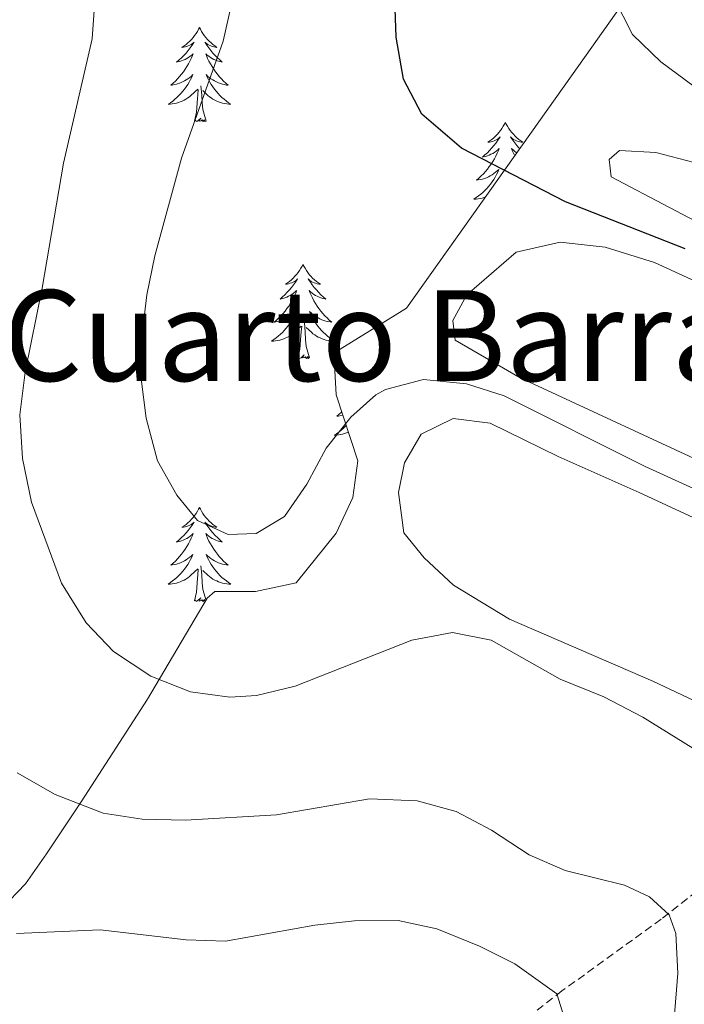
# Model space of a CAD drawing. Units: metres. Extents: x 603331 to 607830, y 4717241 to 4720279.
# Drawn here: x 606103 to 606187, y 4718872 to 4718996 of the extents above; entities that cross this region are included whole.
import ezdxf
from ezdxf.enums import TextEntityAlignment as Align

# ---------------------------------------------------------------- set-up
doc = ezdxf.new("R2010")
doc.units = ezdxf.units.M
doc.header["$MEASUREMENT"] = 0
doc.linetypes.add('TRAZOSX2', pattern=[1.5, 1, -0.5])
for name, color, linetype, lineweight in [('Level 21', 19, 'Continuous', 0), ('Level 35', 92, 'Continuous', 0), ('Level 36', 19, 'Continuous', 40), ('Level 4', 36, 'Continuous', 30), ('Level 45', 19, 'Continuous', 0), ('Level 5', 36, 'Continuous', 0)]:
    doc.layers.add(name, color=color, linetype=linetype, lineweight=lineweight)
doc.styles.add('Arial', font='ARIAL.TTF', dxfattribs={"height": 0.2})

msp = doc.modelspace()

# ---------------------------------------------------------------- linework, layer by layer
at = {"layer": 'Level 21', "color": 19, "linetype": 'TRAZOSX2', "lineweight": 0}
msp.add_polyline3d([(606214.3, 4718896.25, 567.91), (606209.61, 4718894.99, 567.54), (606201.9, 4718892.51, 565.25), (606195.93, 4718890.09, 563.09), (606189.66, 4718886.75, 561.24), (606183.94, 4718882.31, 559.88), (606171.38, 4718873.22, 555.25), (606164.67, 4718868.04, 553.52), (606158.5, 4718862.48, 551.48), (606153.12, 4718857.07, 549.65), (606147.4, 4718849.51, 548.24)], dxfattribs=at)
at = {"layer": 'Level 35', "color": 92, "linetype": 'Continuous', "lineweight": 0, "ltscale": 0.5}
msp.add_polyline3d([(606183.92, 4719005.15, 588.97), (606172.59, 4718989.14, 584.99), (606151.67, 4718959.7, 576.98), (606143.28, 4718954.53, 574.6), (606142.52, 4718953.34, 574.26), (606142.78, 4718948.74, 573.52), (606145.5, 4718940.37, 573.28), (606144.89, 4718935.71, 572.82), (606142.74, 4718931.23, 572.26), (606137.7, 4718924.93, 571.54), (606132.54, 4718923.82, 571.42), (606127.37, 4718923.81, 571.38), (606126.42, 4718922.96, 571.3), (606118.84, 4718910.17, 569.23), (606110.45, 4718897.17, 565.72), (606106.06, 4718890.58, 563.39), (606103.39, 4718886.8, 561.14), (606100.37, 4718883.65, 558.36)], dxfattribs=at)
at = {"layer": 'Level 36', "color": 92, "linetype": 'Continuous', "lineweight": 0}
for points in [[(606125.44, 4718995.27), (606125.33, 4718995.05), (606125.17, 4718994.77), (606125, 4718994.51), (606124.82, 4718994.25), (606124.63, 4718994), (606124.42, 4718993.76), (606124.2, 4718993.54), (606123.97, 4718993.32), (606123.73, 4718993.12), (606123.48, 4718992.93), (606123.22, 4718992.75), (606123.42, 4718992.77), (606123.62, 4718992.81), (606123.82, 4718992.87), (606124.02, 4718992.94), (606124.21, 4718993.02), (606124.39, 4718993.12), (606124.56, 4718993.23), (606124.77, 4718993.42), (606124.72, 4718993.36), (606124.49, 4718993.01), (606124.25, 4718992.68), (606123.99, 4718992.35), (606123.73, 4718992.03), (606123.45, 4718991.73), (606123.15, 4718991.44), (606122.85, 4718991.15), (606122.54, 4718990.88), (606122.66, 4718990.9), (606122.91, 4718990.96), (606123.15, 4718991.04), (606123.39, 4718991.12), (606123.62, 4718991.23), (606123.84, 4718991.34), (606124.06, 4718991.48), (606124.26, 4718991.62), (606124.46, 4718991.78), (606124.65, 4718991.95), (606124.56, 4718991.72), (606124.4, 4718991.36), (606124.23, 4718991.01), (606124.05, 4718990.66), (606123.85, 4718990.32), (606123.64, 4718989.99), (606123.41, 4718989.67), (606123.17, 4718989.36), (606122.92, 4718989.06), (606122.65, 4718988.76), (606122.38, 4718988.48), (606122.09, 4718988.21), (606121.8, 4718987.95), (606121.99, 4718987.98), (606122.26, 4718988.03), (606122.52, 4718988.09), (606122.78, 4718988.17), (606123.04, 4718988.26), (606123.28, 4718988.37), (606123.53, 4718988.49), (606123.76, 4718988.63), (606123.98, 4718988.78), (606124.2, 4718988.94), (606124.41, 4718989.12), (606124.6, 4718989.31), (606124.46, 4718988.98)], [(606125.44, 4718995.27), (606125.55, 4718995.05), (606125.7, 4718994.77), (606125.87, 4718994.51), (606126.05, 4718994.25), (606126.25, 4718994), (606126.45, 4718993.76), (606126.67, 4718993.54), (606126.9, 4718993.32), (606127.14, 4718993.12), (606127.39, 4718992.93), (606127.65, 4718992.75), (606127.45, 4718992.77), (606127.25, 4718992.81), (606127.05, 4718992.87), (606126.86, 4718992.94), (606126.67, 4718993.02), (606126.49, 4718993.12), (606126.31, 4718993.23), (606126.11, 4718993.42), (606126.15, 4718993.36), (606126.38, 4718993.01), (606126.62, 4718992.68), (606126.88, 4718992.35), (606127.15, 4718992.03), (606127.43, 4718991.73), (606127.72, 4718991.44), (606128.02, 4718991.15), (606128.33, 4718990.88), (606128.21, 4718990.9), (606127.97, 4718990.96), (606127.72, 4718991.04), (606127.49, 4718991.12), (606127.26, 4718991.23), (606127.03, 4718991.34), (606126.82, 4718991.48), (606126.61, 4718991.62), (606126.41, 4718991.78), (606126.23, 4718991.95), (606126.31, 4718991.72), (606126.47, 4718991.36), (606126.64, 4718991.01), (606126.83, 4718990.66), (606127.03, 4718990.32), (606127.24, 4718989.99), (606127.47, 4718989.67), (606127.7, 4718989.36), (606127.95, 4718989.06), (606128.22, 4718988.76), (606128.49, 4718988.48), (606128.78, 4718988.21), (606129.08, 4718987.95), (606128.88, 4718987.98), (606128.61, 4718988.03), (606128.35, 4718988.09), (606128.09, 4718988.17), (606127.84, 4718988.26), (606127.59, 4718988.37), (606127.35, 4718988.49), (606127.11, 4718988.63), (606126.89, 4718988.78), (606126.67, 4718988.94), (606126.47, 4718989.12), (606126.27, 4718989.31), (606126.41, 4718988.98)], [(606124.46, 4718988.98), (606124.31, 4718988.66), (606124.14, 4718988.35), (606123.95, 4718988.04), (606123.76, 4718987.74), (606123.55, 4718987.46), (606123.32, 4718987.18), (606123.09, 4718986.91), (606122.84, 4718986.65), (606122.58, 4718986.41), (606122.31, 4718986.17), (606122.04, 4718985.95), (606121.75, 4718985.74), (606121.46, 4718985.55), (606121.72, 4718985.56), (606121.99, 4718985.59), (606122.25, 4718985.63), (606122.51, 4718985.68), (606122.76, 4718985.76), (606123.01, 4718985.84), (606123.25, 4718985.95), (606123.49, 4718986.06), (606123.72, 4718986.19), (606123.95, 4718986.34), (606124.16, 4718986.5), (606124.36, 4718986.67), (606125.21, 4718987.46)], [(606126.41, 4718988.98), (606126.57, 4718988.66), (606126.74, 4718988.35), (606126.92, 4718988.04), (606127.12, 4718987.74), (606127.33, 4718987.46), (606127.55, 4718987.18), (606127.79, 4718986.91), (606128.03, 4718986.65), (606128.29, 4718986.41), (606128.56, 4718986.17), (606128.84, 4718985.95), (606129.13, 4718985.74), (606129.42, 4718985.55), (606129.15, 4718985.56), (606128.89, 4718985.59), (606128.63, 4718985.63), (606128.37, 4718985.68), (606128.11, 4718985.76), (606127.86, 4718985.84), (606127.62, 4718985.95), (606127.38, 4718986.06), (606127.15, 4718986.19), (606126.93, 4718986.34), (606126.72, 4718986.5), (606126.51, 4718986.67), (606125.85, 4718987.29)], [(606124.82, 4718983.42), (606125.06, 4718984.53), (606125.18, 4718986.28), (606125.22, 4718986.71), (606125.29, 4718987.43)], [(606126.29, 4718983.42), (606125.86, 4718984.86), (606125.77, 4718985.76), (606125.72, 4718986.71), (606125.62, 4718987.87)], [(606126.29, 4718983.42), (606126.11, 4718983.35), (606126.09, 4718983.59), (606125.9, 4718983.36), (606125.78, 4718983.57), (606125.66, 4718983.46), (606125.39, 4718983.41), (606125.59, 4718983.8), (606125.2, 4718983.42), (606125.01, 4718983.36), (606124.97, 4718983.53), (606124.82, 4718983.42)], [(606164.2, 4718983.24), (606164.09, 4718983.02), (606163.94, 4718982.75), (606163.77, 4718982.48), (606163.59, 4718982.22), (606163.39, 4718981.98), (606163.19, 4718981.74), (606162.97, 4718981.51), (606162.74, 4718981.3), (606162.5, 4718981.09), (606162.25, 4718980.9), (606161.99, 4718980.72), (606162.18, 4718980.75), (606162.39, 4718980.78), (606162.59, 4718980.84), (606162.78, 4718980.91), (606162.97, 4718980.99), (606163.15, 4718981.09), (606163.33, 4718981.2), (606163.53, 4718981.4), (606163.49, 4718981.33), (606163.26, 4718980.99), (606163.02, 4718980.65), (606162.76, 4718980.32), (606162.49, 4718980.01), (606162.21, 4718979.7), (606161.92, 4718979.41), (606161.62, 4718979.13), (606161.3, 4718978.86), (606161.43, 4718978.88), (606161.67, 4718978.94), (606161.92, 4718979.01), (606162.15, 4718979.1), (606162.38, 4718979.2), (606162.61, 4718979.32), (606162.82, 4718979.45), (606163.03, 4718979.59), (606163.23, 4718979.75), (606163.41, 4718979.92), (606163.33, 4718979.7), (606163.17, 4718979.34), (606163, 4718978.98)], [(606164.2, 4718983.24), (606164.31, 4718983.02), (606164.47, 4718982.75), (606164.64, 4718982.48), (606164.82, 4718982.22), (606165.01, 4718981.98), (606165.22, 4718981.74), (606165.44, 4718981.51), (606165.67, 4718981.3), (606165.91, 4718981.09), (606166.16, 4718980.9), (606166.42, 4718980.72), (606166.22, 4718980.75), (606166.02, 4718980.78), (606165.82, 4718980.84), (606165.62, 4718980.91), (606165.43, 4718980.99), (606165.25, 4718981.09), (606165.08, 4718981.2), (606164.87, 4718981.4), (606164.91, 4718981.33), (606165.15, 4718980.99), (606165.39, 4718980.65), (606165.64, 4718980.32), (606165.91, 4718980.01), (606166.02, 4718979.89)], [(606165.67, 4718979.4), (606165.58, 4718979.45), (606165.37, 4718979.59), (606165.18, 4718979.75), (606164.99, 4718979.92), (606165.08, 4718979.7), (606165.23, 4718979.34), (606165.39, 4718979.01)], [(606163, 4718978.98), (606162.81, 4718978.64), (606162.61, 4718978.3), (606162.4, 4718977.97), (606162.17, 4718977.64), (606161.93, 4718977.33), (606161.68, 4718977.03), (606161.42, 4718976.74), (606161.15, 4718976.46), (606160.86, 4718976.19), (606160.56, 4718975.93), (606160.76, 4718975.95), (606161.02, 4718976), (606161.29, 4718976.06), (606161.55, 4718976.14), (606161.8, 4718976.24), (606162.05, 4718976.34), (606162.29, 4718976.47), (606162.52, 4718976.6), (606162.75, 4718976.76), (606162.97, 4718976.92), (606163.17, 4718977.1), (606163.37, 4718977.28), (606163.23, 4718976.96), (606163.07, 4718976.64), (606162.9, 4718976.32), (606162.72, 4718976.02), (606162.52, 4718975.72), (606162.31, 4718975.43), (606162.09, 4718975.15), (606161.85, 4718974.88), (606161.61, 4718974.63), (606161.35, 4718974.38), (606161.08, 4718974.15), (606160.8, 4718973.93), (606160.51, 4718973.72), (606160.22, 4718973.53), (606160.49, 4718973.54), (606160.75, 4718973.56), (606161.01, 4718973.6), (606161.27, 4718973.66), (606161.53, 4718973.73), (606161.68, 4718973.78)], [(606138.54, 4718965.26), (606138.43, 4718965.04), (606138.28, 4718964.76), (606138.11, 4718964.5), (606137.93, 4718964.24), (606137.73, 4718963.99), (606137.53, 4718963.75), (606137.31, 4718963.53), (606137.08, 4718963.31), (606136.84, 4718963.11), (606136.59, 4718962.92), (606136.33, 4718962.74), (606136.53, 4718962.76), (606136.73, 4718962.8), (606136.93, 4718962.86), (606137.12, 4718962.92), (606137.31, 4718963.01), (606137.49, 4718963.11), (606137.67, 4718963.22), (606137.87, 4718963.41), (606137.83, 4718963.35), (606137.6, 4718963), (606137.36, 4718962.66), (606137.1, 4718962.34), (606136.83, 4718962.02), (606136.55, 4718961.72), (606136.26, 4718961.42), (606135.96, 4718961.14), (606135.65, 4718960.87), (606135.77, 4718960.89), (606136.02, 4718960.95), (606136.26, 4718961.02), (606136.49, 4718961.11), (606136.73, 4718961.22), (606136.95, 4718961.33), (606137.16, 4718961.46), (606137.37, 4718961.61), (606137.57, 4718961.77), (606137.75, 4718961.94), (606137.67, 4718961.71), (606137.51, 4718961.35), (606137.34, 4718961), (606137.15, 4718960.65), (606136.95, 4718960.31), (606136.74, 4718959.98), (606136.52, 4718959.66), (606136.28, 4718959.35), (606136.03, 4718959.04), (606135.76, 4718958.75), (606135.49, 4718958.47), (606135.2, 4718958.2), (606134.9, 4718957.94), (606135.1, 4718957.97), (606135.37, 4718958.02), (606135.63, 4718958.08), (606135.89, 4718958.16), (606136.14, 4718958.25), (606136.39, 4718958.36), (606136.63, 4718958.48), (606136.87, 4718958.62), (606137.09, 4718958.77), (606137.31, 4718958.93), (606137.51, 4718959.11), (606137.71, 4718959.3), (606137.57, 4718958.97)], [(606138.54, 4718965.26), (606138.65, 4718965.04), (606138.81, 4718964.76), (606138.98, 4718964.5), (606139.16, 4718964.24), (606139.35, 4718963.99), (606139.56, 4718963.75), (606139.78, 4718963.53), (606140.01, 4718963.31), (606140.25, 4718963.11), (606140.5, 4718962.92), (606140.76, 4718962.74), (606140.56, 4718962.76), (606140.36, 4718962.8), (606140.16, 4718962.86), (606139.97, 4718962.92), (606139.78, 4718963.01), (606139.59, 4718963.11), (606139.42, 4718963.22), (606139.22, 4718963.41), (606139.26, 4718963.35), (606139.49, 4718963), (606139.73, 4718962.66), (606139.99, 4718962.34), (606140.25, 4718962.02), (606140.53, 4718961.72), (606140.83, 4718961.42), (606141.13, 4718961.14), (606141.44, 4718960.87), (606141.32, 4718960.89), (606141.07, 4718960.95), (606140.83, 4718961.02), (606140.59, 4718961.11), (606140.36, 4718961.22), (606140.14, 4718961.33), (606139.92, 4718961.46), (606139.72, 4718961.61), (606139.52, 4718961.77), (606139.33, 4718961.94), (606139.42, 4718961.71), (606139.58, 4718961.35), (606139.75, 4718961), (606139.93, 4718960.65), (606140.13, 4718960.31), (606140.35, 4718959.98), (606140.57, 4718959.66), (606140.81, 4718959.35), (606141.06, 4718959.04), (606141.33, 4718958.75), (606141.6, 4718958.47), (606141.89, 4718958.2), (606142.19, 4718957.94), (606141.99, 4718957.97), (606141.72, 4718958.02), (606141.46, 4718958.08), (606141.2, 4718958.16), (606140.95, 4718958.25), (606140.7, 4718958.36), (606140.46, 4718958.48), (606140.22, 4718958.62), (606140, 4718958.77), (606139.78, 4718958.93), (606139.57, 4718959.11), (606139.38, 4718959.3), (606139.52, 4718958.97)], [(606137.57, 4718958.97), (606137.41, 4718958.65), (606137.24, 4718958.34), (606137.06, 4718958.03), (606136.86, 4718957.73), (606136.65, 4718957.45), (606136.43, 4718957.17), (606136.19, 4718956.9), (606135.95, 4718956.64), (606135.69, 4718956.4), (606135.42, 4718956.16), (606135.14, 4718955.94), (606134.85, 4718955.73), (606134.56, 4718955.54), (606134.83, 4718955.55), (606135.09, 4718955.58), (606135.35, 4718955.62), (606135.61, 4718955.67), (606135.87, 4718955.74), (606136.12, 4718955.83), (606136.36, 4718955.94), (606136.6, 4718956.05), (606136.83, 4718956.18), (606137.05, 4718956.33), (606137.27, 4718956.48), (606137.47, 4718956.66), (606138.32, 4718957.45)], [(606139.52, 4718958.97), (606139.68, 4718958.65), (606139.85, 4718958.34), (606140.03, 4718958.03), (606140.23, 4718957.73), (606140.43, 4718957.45), (606140.66, 4718957.17), (606140.89, 4718956.9), (606141.14, 4718956.64), (606141.4, 4718956.4), (606141.67, 4718956.16), (606141.95, 4718955.94), (606142.23, 4718955.73), (606142.52, 4718955.54), (606142.26, 4718955.55), (606142, 4718955.58), (606141.73, 4718955.62), (606141.47, 4718955.67), (606141.22, 4718955.74), (606140.97, 4718955.83), (606140.73, 4718955.94), (606140.49, 4718956.05), (606140.26, 4718956.18), (606140.04, 4718956.33), (606139.82, 4718956.48), (606139.62, 4718956.66), (606138.96, 4718957.28)], [(606137.93, 4718953.4), (606138.17, 4718954.52), (606138.28, 4718956.26), (606138.33, 4718956.7), (606138.39, 4718957.42)], [(606139.39, 4718953.4), (606138.97, 4718954.84), (606138.87, 4718955.75), (606138.83, 4718956.7), (606138.73, 4718957.86)], [(606139.39, 4718953.4), (606139.22, 4718953.34), (606139.2, 4718953.58), (606139.01, 4718953.35), (606138.89, 4718953.56), (606138.77, 4718953.45), (606138.5, 4718953.4), (606138.7, 4718953.79), (606138.31, 4718953.41), (606138.12, 4718953.35), (606138.08, 4718953.52), (606137.93, 4718953.4)], [(606143.48, 4718946.59), (606143.45, 4718946.55), (606143.16, 4718946.28), (606142.86, 4718946.02), (606143.06, 4718946.05), (606143.33, 4718946.1), (606143.59, 4718946.16), (606143.62, 4718946.17)], [(606144.04, 4718944.86), (606143.91, 4718944.72), (606143.65, 4718944.48), (606143.38, 4718944.24), (606143.1, 4718944.02), (606142.81, 4718943.81), (606142.52, 4718943.62), (606142.79, 4718943.63), (606143.05, 4718943.66), (606143.31, 4718943.7), (606143.57, 4718943.75), (606143.83, 4718943.83), (606144.08, 4718943.91), (606144.31, 4718944.01)], [(606125.44, 4718934.47), (606125.33, 4718934.25), (606125.17, 4718933.98), (606125, 4718933.71), (606124.82, 4718933.45), (606124.63, 4718933.2), (606124.42, 4718932.97), (606124.2, 4718932.74), (606123.97, 4718932.52), (606123.73, 4718932.32), (606123.48, 4718932.13), (606123.22, 4718931.95), (606123.42, 4718931.98), (606123.62, 4718932.01), (606123.82, 4718932.07), (606124.01, 4718932.14), (606124.2, 4718932.22), (606124.39, 4718932.32), (606124.56, 4718932.43), (606124.76, 4718932.62), (606124.72, 4718932.56), (606124.49, 4718932.21), (606124.25, 4718931.88), (606123.99, 4718931.55), (606123.73, 4718931.24), (606123.45, 4718930.93), (606123.15, 4718930.64), (606122.85, 4718930.35), (606122.54, 4718930.08), (606122.66, 4718930.11), (606122.91, 4718930.16), (606123.15, 4718930.24), (606123.39, 4718930.32), (606123.62, 4718930.43), (606123.84, 4718930.55), (606124.06, 4718930.68), (606124.26, 4718930.82), (606124.46, 4718930.98), (606124.65, 4718931.15), (606124.56, 4718930.93), (606124.4, 4718930.57), (606124.23, 4718930.21), (606124.05, 4718929.86), (606123.85, 4718929.52), (606123.63, 4718929.19), (606123.41, 4718928.87), (606123.17, 4718928.56), (606122.92, 4718928.26), (606122.65, 4718927.96), (606122.38, 4718927.68), (606122.09, 4718927.41), (606121.79, 4718927.16), (606121.99, 4718927.18), (606122.26, 4718927.23), (606122.52, 4718927.29), (606122.78, 4718927.37), (606123.03, 4718927.46), (606123.28, 4718927.57), (606123.52, 4718927.7), (606123.76, 4718927.83), (606123.98, 4718927.98), (606124.2, 4718928.15), (606124.41, 4718928.32), (606124.6, 4718928.51), (606124.46, 4718928.18)], [(606125.44, 4718934.47), (606125.55, 4718934.25), (606125.7, 4718933.98), (606125.87, 4718933.71), (606126.05, 4718933.45), (606126.25, 4718933.2), (606126.45, 4718932.97), (606126.67, 4718932.74), (606126.9, 4718932.52), (606127.14, 4718932.32), (606127.39, 4718932.13), (606127.65, 4718931.95), (606127.45, 4718931.98), (606127.25, 4718932.01), (606127.05, 4718932.07), (606126.86, 4718932.14), (606126.67, 4718932.22), (606126.49, 4718932.32), (606126.31, 4718932.43), (606126.11, 4718932.62), (606126.15, 4718932.56), (606126.38, 4718932.21), (606126.62, 4718931.88), (606126.88, 4718931.55), (606127.15, 4718931.24), (606127.43, 4718930.93), (606127.72, 4718930.64), (606128.02, 4718930.35), (606128.33, 4718930.08), (606128.21, 4718930.11), (606127.96, 4718930.16), (606127.72, 4718930.24), (606127.49, 4718930.32), (606127.25, 4718930.43), (606127.03, 4718930.55), (606126.82, 4718930.68), (606126.61, 4718930.82), (606126.41, 4718930.98), (606126.23, 4718931.15), (606126.31, 4718930.93), (606126.47, 4718930.57), (606126.64, 4718930.21), (606126.83, 4718929.86), (606127.03, 4718929.52), (606127.24, 4718929.19), (606127.46, 4718928.87), (606127.7, 4718928.56), (606127.95, 4718928.26), (606128.22, 4718927.96), (606128.49, 4718927.68), (606128.78, 4718927.41), (606129.08, 4718927.16), (606128.88, 4718927.18), (606128.61, 4718927.23), (606128.35, 4718927.29), (606128.09, 4718927.37), (606127.84, 4718927.46), (606127.59, 4718927.57), (606127.35, 4718927.7), (606127.11, 4718927.83), (606126.89, 4718927.98), (606126.67, 4718928.15), (606126.47, 4718928.32), (606126.27, 4718928.51), (606126.41, 4718928.18)], [(606124.46, 4718928.18), (606124.3, 4718927.86), (606124.13, 4718927.55), (606123.95, 4718927.24), (606123.75, 4718926.95), (606123.55, 4718926.66), (606123.32, 4718926.38), (606123.09, 4718926.11), (606122.84, 4718925.86), (606122.58, 4718925.61), (606122.31, 4718925.38), (606122.03, 4718925.15), (606121.75, 4718924.94), (606121.46, 4718924.75), (606121.72, 4718924.76), (606121.98, 4718924.79), (606122.25, 4718924.83), (606122.51, 4718924.89), (606122.76, 4718924.96), (606123.01, 4718925.04), (606123.25, 4718925.15), (606123.49, 4718925.26), (606123.72, 4718925.4), (606123.94, 4718925.54), (606124.16, 4718925.7), (606124.36, 4718925.87), (606125.21, 4718926.67)], [(606126.27, 4718922.69), (606125.86, 4718924.06), (606125.77, 4718924.96), (606125.72, 4718925.91), (606125.62, 4718927.08)], [(606126.41, 4718928.18), (606126.57, 4718927.86), (606126.74, 4718927.55), (606126.92, 4718927.24), (606127.12, 4718926.95), (606127.33, 4718926.66), (606127.55, 4718926.38), (606127.79, 4718926.11), (606128.03, 4718925.86), (606128.29, 4718925.61), (606128.56, 4718925.38), (606128.84, 4718925.15), (606129.13, 4718924.94), (606129.42, 4718924.75), (606129.15, 4718924.76), (606128.89, 4718924.79), (606128.63, 4718924.83), (606128.37, 4718924.89), (606128.11, 4718924.96), (606127.86, 4718925.04), (606127.62, 4718925.15), (606127.38, 4718925.26), (606127.15, 4718925.4), (606126.93, 4718925.54), (606126.71, 4718925.7), (606126.51, 4718925.87), (606125.85, 4718926.49)], [(606124.82, 4718922.62), (606125.06, 4718923.74), (606125.17, 4718925.48), (606125.22, 4718925.91), (606125.29, 4718926.63)], [(606126.2, 4718922.58), (606126.11, 4718922.55), (606126.09, 4718922.79), (606125.9, 4718922.57), (606125.78, 4718922.77), (606125.66, 4718922.66), (606125.39, 4718922.61), (606125.59, 4718923), (606125.2, 4718922.62), (606125.01, 4718922.57), (606124.97, 4718922.73), (606124.82, 4718922.62)]]:
    msp.add_lwpolyline(points, dxfattribs=at)
for points in [[(606192.39, 4718968.58, 576.56), (606177.6, 4718976.34, 576.56), (606177.34, 4718978.53, 576.56), (606178.65, 4718979.68, 576.56), (606183.27, 4718979.44, 576.68), (606192, 4718977.14, 577.18)], [(606192.13, 4718938.81, 571), (606166.09, 4718950.9, 571.37), (606157.83, 4718955.67, 571.99), (606157.53, 4718958.16, 572.24), (606159.31, 4718961.39, 572.73), (606165.58, 4718966.82, 573.47), (606171.15, 4718968.07, 573.22), (606176.85, 4718967.46, 573.22), (606183.09, 4718965.51, 573.59), (606198.2, 4718958.58, 573.59)], [(606200.62, 4718904.11, 566.68), (606182.88, 4718912.47, 566.06), (606164.71, 4718920.3, 565.69), (606157.65, 4718924.62, 565.81), (606153.93, 4718928.09, 566.68), (606151.35, 4718931.24, 567.54), (606150.66, 4718936.36, 568.65), (606151.4, 4718940.13, 569.02), (606153.54, 4718943.76, 569.27), (606157.6, 4718945.72, 569.15), (606162.27, 4718945.13, 568.78), (606170.88, 4718940.92, 568.78), (606181.15, 4718936.38, 568.53), (606196.73, 4718929.16, 569.27)]]:
    msp.add_polyline3d(points, dxfattribs=at)
at = {"layer": 'Level 4', "color": 36, "linetype": 'Continuous', "lineweight": 30}
msp.add_polyline3d([(606186.97, 4718967.21, 575), (606171.84, 4718973.19, 575), (606158.66, 4718980, 575), (606153.61, 4718984.3, 575), (606151.31, 4718988.73, 575), (606150.35, 4718994.03, 575), (606149.97, 4719004.8, 575)], dxfattribs=at)
at = {"layer": 'Level 5', "color": 36, "linetype": 'Continuous', "lineweight": 0}
for points in [[(606130.93, 4719004.66, 570), (606128.42, 4718993.54, 570), (606123.15, 4718978.73, 570), (606119.77, 4718966.35, 570), (606118.76, 4718961.39, 570), (606118.18, 4718956.43, 570), (606118.03, 4718950.75, 570), (606118.69, 4718945.78, 570), (606120.11, 4718940.38, 570), (606122.57, 4718936.03, 570), (606125.19, 4718932.8, 570), (606129.07, 4718931.05, 570), (606132.63, 4718931.18, 570), (606136.21, 4718933.3, 570), (606139.06, 4718937.41, 570), (606141.51, 4718941.99, 570), (606144.6, 4718945.92, 570), (606147.8, 4718948.73, 570), (606149.01, 4718949.41, 570), (606153.81, 4718950.69, 570), (606159.29, 4718950.14, 570), (606164.05, 4718948.62, 570), (606181.93, 4718939.66, 570), (606195.1, 4718933.64, 570)], [(606112.27, 4718999.87, 565), (606111.83, 4718993.82, 565), (606108.22, 4718978.06, 565), (606105.52, 4718962.26, 565), (606103.34, 4718951.6, 565), (606102.69, 4718946.21, 565), (606102.99, 4718940.65, 565), (606104.13, 4718935.14, 565), (606107.96, 4718924.87, 565), (606111.08, 4718919.86, 565), (606114.52, 4718916.23, 565), (606119.26, 4718913.08, 565), (606124.28, 4718911.1, 565), (606129.29, 4718910.43, 565), (606132.68, 4718910.66, 565), (606137.55, 4718911.81, 565), (606152.33, 4718917.67, 565), (606157.51, 4718918.62, 565), (606162.42, 4718917.64, 565), (606171.13, 4718912.73, 565), (606176.68, 4718910.49, 565), (606181.62, 4718907.91, 565), (606195.18, 4718899.51, 565)], [(606188.14, 4718987.8, 580), (606183.91, 4718990.91, 580), (606180.33, 4718994.39, 580), (606177.91, 4718999.14, 580)], [(606102.35, 4718900.85, 560), (606107.14, 4718898.09, 560), (606113.24, 4718895.75, 560), (606118.18, 4718895, 560), (606123.67, 4718894.86, 560), (606135.21, 4718895.53, 560), (606146.98, 4718897.57, 560), (606153.03, 4718897.29, 560), (606157.97, 4718895.94, 560), (606162.45, 4718893.58, 560), (606167.22, 4718890.48, 560), (606171.79, 4718888.46, 560), (606179.29, 4718886.61, 560), (606182.45, 4718885.13, 560), (606184.95, 4718882.85, 560), (606185.8, 4718880.49, 560), (606186.08, 4718875.49, 560), (606185.22, 4718864.94, 560)], [(606102.24, 4718880.48, 555), (606112.87, 4718880.96, 555), (606123.75, 4718879.69, 555), (606128.75, 4718879.54, 555), (606140.06, 4718881.56, 555), (606145.09, 4718882.09, 555), (606150.61, 4718882.14, 555), (606155.51, 4718881.09, 555), (606160.94, 4718878.89, 555), (606165.4, 4718876.64, 555)], [(606165.4, 4718876.64, 555), (606170.73, 4718872.87, 555), (606171.61, 4718870.01, 555), (606170.96, 4718862.78, 555), (606171.46, 4718852.6, 555), (606173.74, 4718842.32, 555), (606176.79, 4718832.03, 555), (606178.53, 4718827.22, 555), (606182.92, 4718817.82, 555), (606187.91, 4718808.88, 555), (606189.44, 4718807.29, 555), (606193.52, 4718804.31, 555), (606195.32, 4718802.17, 555), (606197.49, 4718798.2, 555), (606204.1, 4718780.14, 555), (606207.98, 4718770.76, 555), (606210.45, 4718766.02, 555), (606214.51, 4718759.62, 555), (606214.35, 4718754.42, 555), (606216.06, 4718749.68, 555), (606217.2, 4718733.9, 555), (606219.18, 4718729.3, 555), (606220.97, 4718726.95, 555)]]:
    msp.add_polyline3d(points, dxfattribs=at)

# ---------------------------------------------------------------- texts
at = {"layer": 'Level 45', "color": 19, "linetype": 'Continuous', "lineweight": 0, "style": 'Arial'}
msp.add_text('El Cuarto Barranco', height=11.5, dxfattribs=at).set_placement((606152.28, 4718956.24, 568.81), align=Align.MIDDLE_CENTER)

doc.saveas('drawing.dxf')
